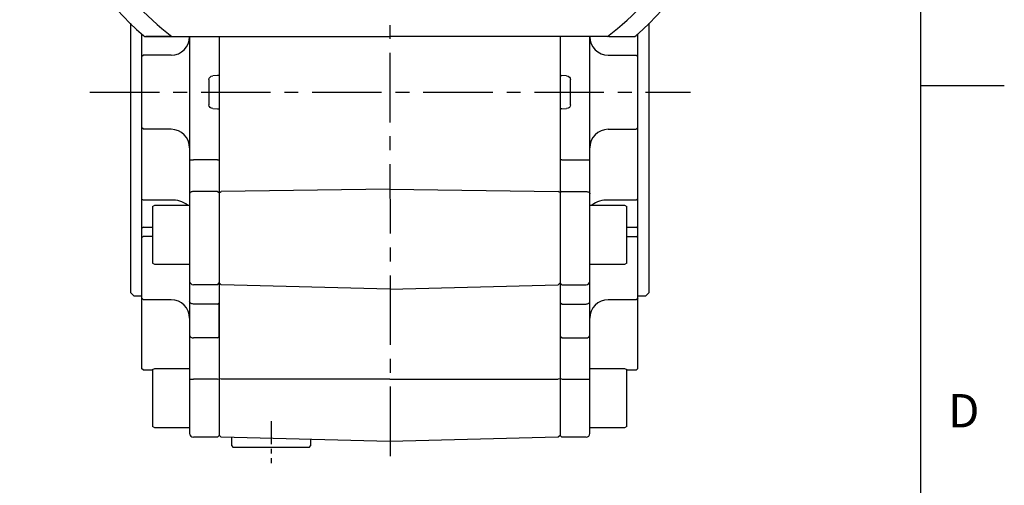
# Model space of a CAD drawing. Units: millimetres. Extents: x -32 to 1260, y -18 to 882.
# Drawn here: x 994 to 1260, y 230 to 355 of the extents above; entities that cross this region are included whole.
import ezdxf
from ezdxf.enums import TextEntityAlignment as Align

# ---------------------------------------------------------------- set-up
doc = ezdxf.new("R2010")
doc.units = ezdxf.units.MM
doc.header["$LTSCALE"] = 5
doc.linetypes.add('CENTER', pattern=[2, 1.25, -0.25, 0.25, -0.25])
for name, color, linetype in [('CEN', 2, 'CENTER'), ('DIM', 3, 'Continuous'), ('MAIN', 7, 'Continuous')]:
    doc.layers.add(name, color=color, linetype=linetype)
doc.styles.add('ATTDEF', font='txt')
doc.styles.get("Standard").update_dxf_attribs({"font": 'simplex.shx'})
doc.dimstyles.new('C', dxfattribs={"dimscale": 4.5, "dimtxt": 2.3, "dimasz": 2, "dimexe": 1, "dimexo": 1, "dimgap": 1, "dimtad": 1, "dimtoh": 1, "dimdec": 4, "dimdsep": 46, "dimtxsty": 'Standard', "dimcen": 0, "dimclrd": 256, "dimclre": 256, "dimclrt": 256, "dimadec": 0, "dimazin": 0, "dimtfac": 0.6, "dimtdec": 4, "dimtofl": 0, "dimtmove": 0, "dimatfit": 3, "dimfxl": 0, "dimtolj": 1, "dimarcsym": 0})

# ---------------------------------------------------------------- blocks, each defined once
blk = doc.blocks.new('*D24')
at = {"layer": 'Defpoints', "color": 0}
for p in [(1126.28, 501.62), (1061.93, 349.68)]:
    blk.add_point(p, dxfattribs=at)
at = {"layer": 'DIM', "lineweight": -2}
for p, q in [((1142.51, 539.94), (1129.79, 509.9)), ((1212.07, 539.94), (1142.51, 539.94))]:
    blk.add_line(p, q, dxfattribs=at)
blk.add_arc((1094.1, 425.65), 82.5, 53.3357, 70.1716, dxfattribs=at)
at = {"layer": 'DIM'}
blk.add_solid([(1128.41, 510.49), (1131.17, 509.32), (1126.28, 501.62)], dxfattribs=at)
at = {"layer": 'DIM', "insert": (1179.54, 558.24), "char_height": 10.35, "attachment_point": 5}
blk.add_mtext('\\A1;PCD∅165\\P4x%%C11', dxfattribs=at)
blk = doc.blocks.new('GJA420')
at = {"color": 0}
for p, q in [((275, 0), (275, 192)), ((275, 75), (280, 75))]:
    blk.add_line(p, q, dxfattribs=at)
blk.add_text('D', height=2, dxfattribs=at).set_placement((276.631, 54.5))
at = {"color": 4, "style": 'ATTDEF'}
blk.add_attdef('料號', text='', height=2.5, dxfattribs=at).set_placement((120.5, 3), align=Align.MIDDLE_LEFT)
for tag, p in [('比例', (200.5, 3)), ('版本', (236.5, 3))]:
    blk.add_attdef(tag, text='', height=2.5, dxfattribs=at).set_placement(p, align=Align.MIDDLE_CENTER)

msp = doc.modelspace()

# ---------------------------------------------------------------- linework, layer by layer
at = {"layer": 'CEN', "ltscale": 3}
for p, q in [((1094.326065, 237.511495), (1094.104188, 532.969121)), ((1013.175413, 335.647551), (1175.329324, 335.647551))]:
    msp.add_line(p, q, dxfattribs=at)
at = {"layer": 'CEN'}
msp.add_line((1062.104188, 246.95369), (1062.104188, 235.569724), dxfattribs=at)
at = {"layer": 'MAIN'}
for p, q in [((1024.104188, 354.233267), (1024.104188, 281.647551)), ((1164.104188, 335.647551), (1164.104188, 354.233267)), ((1027.104188, 351.364408), (1027.104188, 350.009756)), ((1161.104188, 350.009756), (1161.104188, 351.364408)), ((1027.104188, 350.009756), (1027.104188, 345.147551)), ((1028.287816, 350.647551), (1034.940127, 350.647551)), ((1034.940127, 350.647551), (1028.287816, 350.647551)), ((1035.292816, 350.647551), (1034.940127, 350.647551)), ((1034.940127, 350.647551), (1035.292816, 350.647551)), ((1035.292816, 350.647551), (1094.104188, 350.647551)), ((1040.104188, 350.647551), (1040.104188, 317.405297)), ((1048.104188, 350.647551), (1048.104188, 243.111389)), ((1152.91556, 350.647551), (1094.104188, 350.647551)), ((1140.104188, 350.647551), (1140.104188, 243.111389)), ((1148.104188, 317.405297), (1148.104188, 350.647551)), ((1153.268249, 350.647551), (1152.91556, 350.647551)), ((1153.268249, 350.647551), (1159.92056, 350.647551)), ((1161.104188, 345.147551), (1161.104188, 350.009756)), ((1027.604188, 345.647551), (1027.104188, 345.147551)), ((1035.104188, 345.647551), (1027.604188, 345.647551)), ((1153.104188, 345.647551), (1160.604188, 345.647551)), ((1161.104188, 345.147551), (1160.604188, 345.647551)), ((1027.104188, 345.147551), (1027.104188, 326.147551)), ((1161.104188, 326.147551), (1161.104188, 345.147551)), ((1045.295914, 339.046385), (1045.295914, 332.248717)), ((1047.604187, 340.122034), (1046.365905, 340.057138)), ((1141.842471, 340.057138), (1140.604189, 340.122034)), ((1142.912462, 332.248717), (1142.912462, 339.046385)), ((1164.104188, 281.647551), (1164.104188, 335.647551)), ((1046.365905, 331.237965), (1047.604187, 331.173069)), ((1140.604189, 331.173069), (1141.842471, 331.237965)), ((1027.604188, 325.647551), (1027.104188, 326.147551)), ((1027.104188, 326.147551), (1027.104188, 321.285346)), ((1035.104188, 325.647551), (1027.604188, 325.647551)), ((1153.104188, 325.647551), (1160.604188, 325.647551)), ((1161.104188, 326.147551), (1160.604188, 325.647551)), ((1161.104188, 321.285346), (1161.104188, 326.147551)), ((1027.104188, 321.285346), (1027.104188, 306.798503)), ((1161.104188, 306.798503), (1161.104188, 321.285346)), ((1040.104188, 317.405297), (1041.104188, 317.405297)), ((1040.104188, 317.405297), (1040.104188, 308.279982)), ((1047.604188, 317.405297), (1041.104188, 317.405297)), ((1047.604188, 317.405297), (1048.104188, 317.405297)), ((1140.604188, 317.405297), (1140.104188, 317.405297)), ((1140.604188, 317.405297), (1147.104188, 317.405297)), ((1147.104188, 317.405297), (1148.104188, 317.405297)), ((1148.104188, 308.279982), (1148.104188, 317.405297)), ((1047.604188, 308.850314), (1041.104188, 308.850314)), ((1047.604188, 308.850314), (1048.104188, 308.565148)), ((1048.104188, 308.55738), (1048.604017, 308.857779)), ((1094.104188, 309.537309), (1048.604017, 308.857779)), ((1094.104188, 309.537309), (1139.590743, 308.857982)), ((1140.104188, 308.565148), (1139.590743, 308.857982)), ((1140.604188, 308.850314), (1140.104188, 308.565148)), ((1140.604188, 308.850314), (1147.104188, 308.850314)), ((1027.604188, 306.545441), (1027.104188, 306.798503)), ((1027.104188, 306.798503), (1027.104188, 298.912505)), ((1035.104188, 306.545441), (1027.604188, 306.545441)), ((1040.104188, 308.279982), (1040.104188, 284.727872)), ((1148.104188, 284.727872), (1148.104188, 308.279982)), ((1160.604188, 306.545441), (1153.104188, 306.545441)), ((1161.104188, 306.798503), (1160.604188, 306.545441)), ((1161.104188, 298.912505), (1161.104188, 306.798503)), ((1030.104188, 304.842879), (1030.704188, 305.189289)), ((1030.104188, 304.842879), (1030.104188, 292.195774)), ((1030.704188, 305.189289), (1040.104187, 305.189289)), ((1148.10419, 305.189289), (1157.504188, 305.189289)), ((1157.504188, 305.189289), (1158.104188, 304.842879)), ((1158.104188, 289.5357), (1158.104188, 304.842879)), ((1027.604188, 299.266059), (1027.104188, 298.912505)), ((1027.104188, 298.912505), (1027.104188, 296.403126)), ((1027.604188, 299.266059), (1030.104185, 299.266057)), ((1158.104191, 299.266057), (1160.604188, 299.266059)), ((1161.104188, 298.912505), (1160.604188, 299.266059)), ((1161.104188, 296.403124), (1161.104188, 298.912505)), ((1027.604188, 296.756679), (1027.104188, 296.403126)), ((1027.104188, 296.403126), (1027.104188, 280.18561)), ((1030.104185, 296.756679), (1027.604188, 296.756679)), ((1158.104191, 296.756679), (1160.604188, 296.756678)), ((1161.104188, 296.403124), (1160.604188, 296.756678)), ((1161.104188, 280.18561), (1161.104188, 296.403124)), ((1030.104188, 292.195774), (1030.104188, 289.5357)), ((1030.704188, 289.189289), (1030.104188, 289.5357)), ((1040.104187, 289.189288), (1030.704188, 289.189289)), ((1157.504188, 289.189289), (1148.10419, 289.189288)), ((1158.104188, 289.5357), (1157.504188, 289.189289)), ((1040.104188, 284.727872), (1040.104188, 279.176457)), ((1148.104188, 279.176457), (1148.104188, 284.727872)), ((1047.604188, 283.728064), (1041.104188, 283.728064)), ((1047.604188, 283.728064), (1048.104188, 284.227968)), ((1048.604017, 283.714978), (1048.104188, 284.241585)), ((1094.104188, 282.523742), (1048.604017, 283.714978)), ((1094.104188, 282.523742), (1139.590743, 283.714621)), ((1140.104188, 284.227968), (1139.590743, 283.714621)), ((1140.604188, 283.728064), (1140.104188, 284.227968)), ((1140.604188, 283.728064), (1147.104188, 283.728064)), ((1025.104188, 280.647551), (1024.104188, 281.647551)), ((1027.104186, 280.647551), (1025.104188, 280.647551)), ((1027.604188, 279.68561), (1027.104188, 280.18561)), ((1027.104188, 280.18561), (1027.104188, 274.196351)), ((1035.104188, 279.68561), (1027.604188, 279.68561)), ((1040.104188, 279.176457), (1040.104188, 270.124536)), ((1148.104188, 270.124536), (1148.104188, 279.176457)), ((1160.604188, 279.68561), (1153.104188, 279.68561)), ((1161.104188, 280.18561), (1160.604188, 279.68561)), ((1161.104188, 274.196351), (1161.104188, 280.18561)), ((1163.104188, 280.647551), (1161.10419, 280.647551)), ((1164.104188, 281.647551), (1163.104188, 280.647551)), ((1047.604188, 278.523612), (1041.104188, 278.523612)), ((1047.604188, 278.523612), (1048.104188, 278.850034)), ((1048.104188, 269.74579), (1048.104188, 278.850034)), ((1140.604188, 278.523612), (1140.104188, 278.850034)), ((1140.604188, 278.523612), (1147.104188, 278.523612)), ((1027.104188, 274.196351), (1027.104188, 270.647552)), ((1161.104188, 270.64755), (1161.104188, 274.196351)), ((1027.104188, 270.647552), (1027.104188, 261.147551)), ((1040.104188, 270.124536), (1040.104188, 258.317816)), ((1047.604188, 269.367044), (1041.104188, 269.367044)), ((1047.604188, 269.367044), (1048.104188, 269.74579)), ((1140.604188, 269.367044), (1140.104188, 269.74579)), ((1140.604188, 269.367044), (1147.104188, 269.367044)), ((1148.104188, 258.317816), (1148.104188, 270.124536)), ((1161.104188, 261.147551), (1161.104188, 270.64755)), ((1027.604188, 260.647551), (1027.104188, 261.147551)), ((1030.104185, 260.647548), (1027.604188, 260.647551)), ((1030.104188, 260.827132), (1030.704188, 261.173543)), ((1030.104188, 260.827132), (1030.104188, 248.180027)), ((1030.704188, 261.173543), (1040.104187, 261.173544)), ((1148.10419, 261.173544), (1157.504188, 261.173543)), ((1157.504188, 261.173543), (1158.104188, 260.827132)), ((1158.104188, 245.519953), (1158.104188, 260.827132)), ((1160.604188, 260.647551), (1158.104191, 260.647548)), ((1161.104188, 261.147551), (1160.604188, 260.647551)), ((1040.104188, 258.317816), (1040.104188, 243.611389)), ((1047.604188, 258.298245), (1041.104188, 258.298245)), ((1047.604188, 258.298245), (1048.104188, 258.308031)), ((1048.604017, 258.297989), (1048.104188, 258.308031)), ((1094.104188, 258.27467), (1048.604017, 258.297989)), ((1094.104188, 258.27467), (1139.590743, 258.297982)), ((1140.104188, 258.308031), (1139.590743, 258.297982)), ((1140.604188, 258.298245), (1140.104188, 258.308031)), ((1140.604188, 258.298245), (1147.104188, 258.298245)), ((1148.104188, 243.611389), (1148.104188, 258.317816)), ((1030.104188, 248.180027), (1030.104188, 245.519953)), ((1030.704188, 245.173543), (1030.104188, 245.519953)), ((1040.104188, 245.173543), (1030.704188, 245.173543)), ((1040.104188, 245.173543), (1040.104188, 243.611389)), ((1157.504188, 245.173543), (1148.104188, 245.173543)), ((1148.104188, 243.611389), (1148.104188, 245.173543)), ((1158.104188, 245.519953), (1157.504188, 245.173543)), ((1047.604188, 242.611389), (1041.104188, 242.611389)), ((1048.104188, 243.111389), (1047.604188, 242.611389)), ((1048.604017, 242.598301), (1048.104188, 243.125012)), ((1094.104188, 241.406837), (1048.604017, 242.598301)), ((1051.354188, 242.526285), (1051.354188, 240.347551)), ((1072.854188, 240.347551), (1072.854188, 241.963288)), ((1139.590743, 242.597944), (1094.104188, 241.406837)), ((1140.104188, 243.111389), (1139.590743, 242.597944)), ((1140.604188, 242.611389), (1140.104188, 243.111389)), ((1147.104188, 242.611389), (1140.604188, 242.611389)), ((1051.354188, 240.347551), (1051.854188, 239.847551)), ((1072.354188, 239.847551), (1051.854188, 239.847551)), ((1072.354188, 239.847551), (1072.854188, 240.347551))]:
    msp.add_line(p, q, dxfattribs=at)
at = {"layer": 'MAIN', "flags": 128}
for points in [[(1041.104189, 308.850314), (1040.909099, 308.839354), (1040.721505, 308.8069), (1040.548618, 308.754196), (1040.39708, 308.683269), (1040.272719, 308.596842), (1040.180309, 308.498239), (1040.123402, 308.391249), (1040.104187, 308.279982)], [(1147.104187, 308.850314), (1147.299277, 308.839354), (1147.486872, 308.8069), (1147.659759, 308.754196), (1147.811296, 308.683269), (1147.935657, 308.596842), (1148.028067, 308.498239), (1148.084974, 308.391249), (1148.10419, 308.279982)], [(1041.104189, 278.523611), (1040.909099, 278.536157), (1040.721505, 278.573306), (1040.548618, 278.633637), (1040.39708, 278.714826), (1040.272719, 278.813755), (1040.180309, 278.926624), (1040.123402, 279.049093), (1040.104187, 279.176457)], [(1147.104187, 278.523611), (1147.299277, 278.536157), (1147.486872, 278.573306), (1147.659759, 278.633637), (1147.811296, 278.714826), (1147.935657, 278.813755), (1148.028067, 278.926624), (1148.084974, 279.049093), (1148.10419, 279.176457)]]:
    msp.add_lwpolyline(points, dxfattribs=at)
at = {"layer": 'MAIN'}
for centre, radius, start, end in [((1094.104188, 425.647551), 100.034921, 183.1779375, 228.34897949), ((1094.104188, 425.647551), 100.034921, 311.65102051, 356.8220625), ((1094.104188, 425.647551), 95.308853, 215.416939, 231.89817392), ((1094.104188, 425.647551), 95.308853, 308.10182608, 324.583061), ((1028.287761, 351.649817), 1.002266, 228.35910023, 270.00316032), ((1028.287669, 351.649576), 1.002025, 228.35386604, 270.00839451), ((1159.920707, 351.649576), 1.002025, 269.99160549, 311.64613396), ((1035.104188, 350.647551), 5, 270, 0), ((1153.104188, 350.647551), 5, 180, 270), ((1035.104188, 320.647551), 5, 0, 90), ((1153.104188, 320.647551), 5, 90, 180), ((1035.540522, 300.060401), 6.499703, 52.10108531, 93.84923882), ((1152.667855, 300.060401), 6.499703, 86.15076118, 127.89891469), ((1041.104092, 284.72797), 0.999906, 180.0055711, 270.00552901), ((1147.104284, 284.72797), 0.999906, 269.99447099, 359.9944289), ((1035.104188, 274.68561), 5, 0, 90), ((1153.104188, 274.68561), 5, 90, 180), ((1040.997637, 270.265202), 0.904456, 188.9471793, 276.76557887), ((1147.210739, 270.265202), 0.904456, 263.23442113, 351.0528207), ((1040.854224, 271.082836), 12.787034, 266.63732264, 271.12010488), ((1147.354152, 271.082836), 12.787034, 268.87989512, 273.36267736), ((1041.104188, 243.611389), 1, 180, 270), ((1147.104188, 243.611389), 1, 270, 0)]:
    msp.add_arc(centre, radius, start, end, dxfattribs=at)
at = {"layer": 'MAIN', "extrusion": (0, 0, -1)}
for centre, major_axis, start_param, end_param in [((1046.418241, 339.058508), (1.121105, 0.058755), 3.1882412488, 4.7123889804), ((1141.790136, 339.058508), (1.121105, -0.058755), 4.7123889804, 6.236536712), ((1046.418241, 332.236594), (-1.121105, 0.058755), 4.7123889804, 6.236536712), ((1141.790136, 332.236594), (-1.121105, -0.058755), 3.1882412488, 4.7123889804)]:
    msp.add_ellipse(centre, major_axis=major_axis, ratio=0.8907544365, start_param=start_param, end_param=end_param, dxfattribs=at)
at = {"layer": 'MAIN'}
for points in [[(1048.104188, 340.122034), (1047.604187, 340.122034)], [(1140.104188, 340.122034), (1140.604189, 340.122034)], [(1047.604187, 331.173069), (1048.104188, 331.173069)], [(1140.604189, 331.173069), (1140.104188, 331.173069)]]:
    msp.add_open_spline(points, degree=1, dxfattribs=at)

# ---------------------------------------------------------------- block references
at = {"layer": 'DIM', "xscale": 4.5, "yscale": 4.5, "zscale": 4.5}
msp.add_blockref('GJA420', (0, 0), dxfattribs=at)

# ---------------------------------------------------------------- dimensions: what is measured, and where the dimension line sits
at = {"layer": 'DIM'}
dim = msp.add_diameter_dim_2p(p1=(1061.930313, 349.679849), p2=(1126.278063, 501.615253), text='PCD<>\\P4x%%C11', dimstyle='C', dxfattribs=at)
dim.commit()
dim.dimension.update_dxf_attribs({"geometry": '*D24', "text_midpoint": (1179.537721, 539.939465), "dimtype": 163})

doc.saveas('drawing.dxf')
